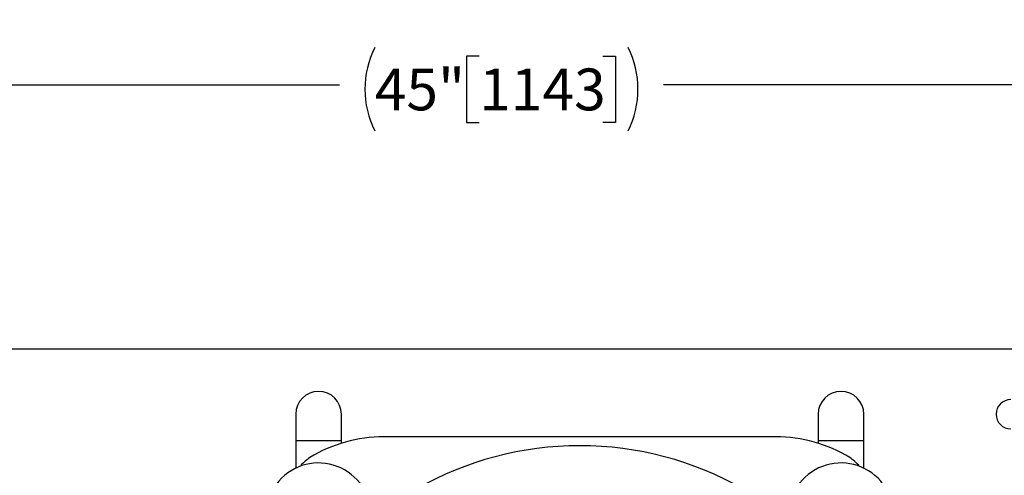
# Model space of a CAD drawing. Units: inches. Extents: x 0.1 to 22.1, y 0.1 to 17.1.
# Drawn here: x 4.9 to 6.8, y 13.9 to 14.8 of the extents above; entities that cross this region are included whole.
import ezdxf

# ---------------------------------------------------------------- set-up
doc = ezdxf.new("R2010")
doc.units = ezdxf.units.IN
doc.header["$MEASUREMENT"] = 0
doc.layers.add('7', color=7, linetype='Continuous', lineweight=25)
doc.styles.add('SLDTEXTSTYLE0', font='TXT', dxfattribs={"width": 0.75})
doc.dimstyles.new('SLDDIMSTYLE6', dxfattribs={"dimtxt": 0.08, "dimasz": 0.13, "dimexe": 0, "dimexo": 0.0625, "dimgap": 0.02, "dimtad": 0, "dimtih": 1, "dimtoh": 1, "dimdec": 0, "dimlfac": 10, "dimrnd": 1e-09, "dimzin": 12, "dimdsep": 46, "dimlunit": 5, "dimtxsty": 'SLDTEXTSTYLE0', "dimsah": 1, "dimcen": 0.09, "dimadec": 0, "dimazin": 3, "dimtfac": 1, "dimtofl": 0, "dimtmove": 0, "dimatfit": 3, "dimfxl": 0, "dimfrac": 2, "dimtolj": 1, "dimtzin": 12, "dimarcsym": 0})

# ---------------------------------------------------------------- blocks, each defined once
blk = doc.blocks.new('_D_8')
at = {"layer": '7', "color": 7}
for p, q in [((3.56, 10.6661), (3.56, 14.8028)), ((8.06, 10.6661), (8.06, 14.8028)), ((5.7674, 14.7332), (5.743, 14.7332)), ((5.743, 14.7332), (5.743, 14.6062)), ((6.0039, 14.7332), (6.0282, 14.7332)), ((6.0282, 14.7332), (6.0282, 14.6062)), ((3.56, 14.6778), (5.4999, 14.6778)), ((8.06, 14.6778), (6.1202, 14.6778)), ((5.743, 14.6062), (5.7674, 14.6062)), ((6.0282, 14.6062), (6.0039, 14.6062))]:
    blk.add_line(p, q, dxfattribs=at)
for centre, start, end in [((5.727, 14.6697), 153.4349, 206.5651), ((5.8931, 14.6697), 333.4349, 26.5651)]:
    blk.add_arc(centre, 0.1783, start, end, dxfattribs=at)
for points in [[(3.56, 14.6778), (3.69, 14.6578), (3.69, 14.6978)], [(8.06, 14.6778), (7.93, 14.6978), (7.93, 14.6578)]]:
    blk.add_solid(points, dxfattribs=at)
at = {"layer": '7', "color": 7, "char_height": 0.08, "attachment_point": 1, "style": 'SLDTEXTSTYLE0'}
for s, insert in [('45"', (5.5675, 14.7093)), ('1143', (5.7674, 14.7093))]:
    blk.add_mtext(s, dxfattribs=dict(at, insert=insert))

msp = doc.modelspace()

# ---------------------------------------------------------------- linework, layer by layer
at = {"color": 7, "linetype": 'Continuous', "lineweight": 25}
for p, q in [((3.56003348, 14.17232795), (7.08503351, 14.17232795)), ((5.41628348, 14.04732798), (5.41628348, 13.9439998)), ((5.50378348, 13.99180109), (5.50378348, 14.04732798)), ((6.41628348, 14.04732798), (6.41628348, 13.99180109)), ((6.50378351, 13.9439998), (6.50378351, 14.04732798)), ((6.33503349, 14.00407788), (5.5850335, 14.00407788)), ((5.41628348, 13.99732789), (5.50378348, 13.99732789)), ((6.41628348, 13.99732789), (6.50378351, 13.99732789)), ((5.42738508, 13.94859816), (5.42613053, 13.94985268)), ((6.49393648, 13.94985268), (6.49268191, 13.94859816))]:
    msp.add_line(p, q, dxfattribs=at)
for centre, radius, start, end in [((5.46003349, 14.04732792), 0.04375, 0, 180), ((6.46003349, 14.04732792), 0.04375, 0, 180), ((6.78503349, 14.04732792), 0.0281, 90, 270), ((5.58503349, 13.72907792), 0.275, 90, 121.08767024), ((6.33503349, 13.72907792), 0.275, 58.91232976, 90), ((5.96003349, 13.35507792), 0.63199684, 31.03004985, 148.96995015), ((5.46003349, 13.85407792), 0.1, 354.19517454, 275.91953169), ((5.96003349, 13.35407792), 0.8, 130.25908461, 131.86507312), ((6.46003349, 13.85407792), 0.1, 264.08046831, 185.80482546), ((5.96003349, 13.35407792), 0.8, 48.13492688, 49.74091539)]:
    msp.add_arc(centre, radius, start, end, dxfattribs=at)

# ---------------------------------------------------------------- dimensions: what is measured, and where the dimension line sits
at = {"layer": '7', "color": 7}
dim = msp.add_linear_dim(base=(8.06003349, 14.67782792), p1=(3.56003349, 10.61607792), p2=(8.06003349, 10.61607792), text='(<>)', dimstyle='SLDDIMSTYLE6', dxfattribs=at)
dim.commit()
dim.dimension.update_dxf_attribs({"geometry": '_D_8', "text_midpoint": (5.81003349, 14.67782792), "dimtype": 160})

doc.saveas('drawing.dxf')
